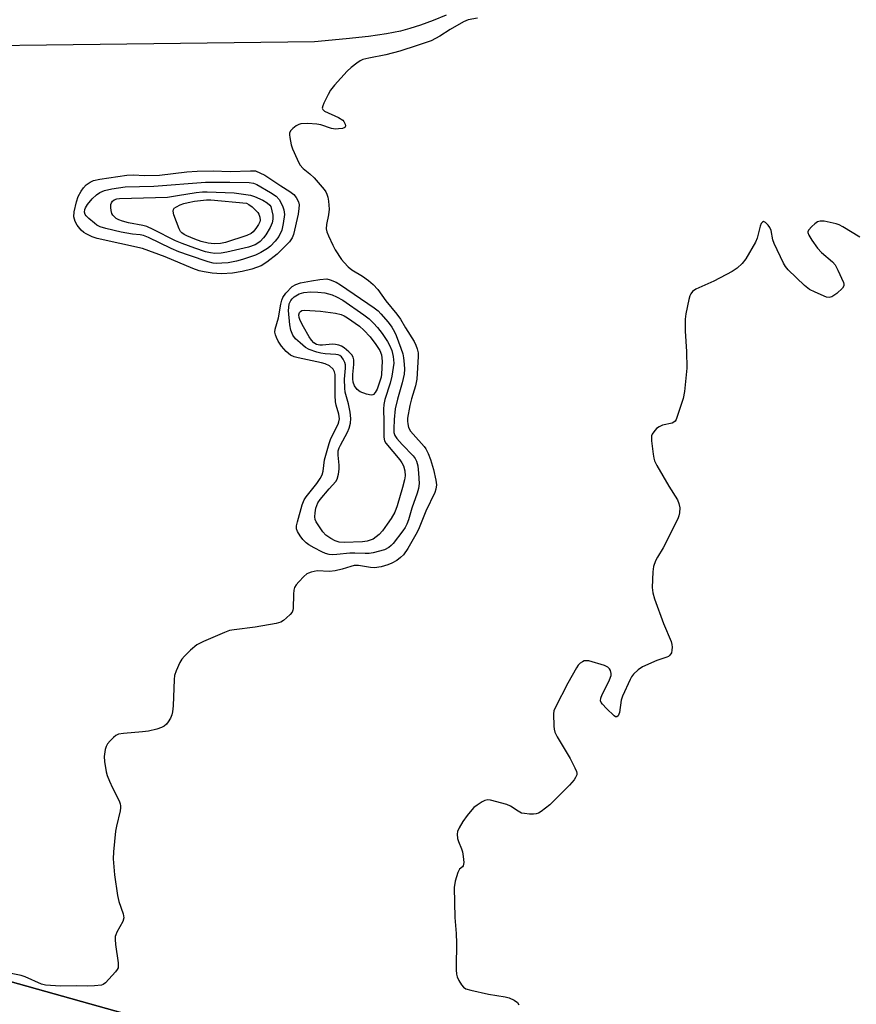
# Model space of a CAD drawing. Units: inches. Extents: x 1195769 to 1201769, y 529457 to 533457.
# Drawn here: x 1197273 to 1197510, y 532827 to 533106 of the extents above; entities that cross this region are included whole.
import ezdxf

# ---------------------------------------------------------------- set-up
doc = ezdxf.new("R2010")
doc.units = ezdxf.units.IN
doc.header["$MEASUREMENT"] = 0
for name, color, linetype in [('NTRL-Farm Land', 3, 'Continuous'), ('NTRL-Trees', 3, 'Continuous'), ('TRANS-Driveway', 251, 'Continuous'), ('Undefined', 1, 'Continuous')]:
    doc.layers.add(name, color=color, linetype=linetype)

msp = doc.modelspace()

# ---------------------------------------------------------------- linework, layer by layer
at = {"layer": 'NTRL-Farm Land'}
msp.add_lwpolyline([(1197257.71, 532837.12), (1197320.17, 532819.67), (1197331.41, 532815.38), (1197335.43, 532814.13), (1197453.05, 532788.77), (1197594.93, 532756.71), (1197681.51, 532737.59), (1197689.27, 532736.31), (1197690.25, 532736.25), (1197984.91, 532645.61), (1198049.82, 532626.18), (1198191.51, 532599.49)], dxfattribs=at)
at = {"layer": 'NTRL-Trees'}
msp.add_lwpolyline([(1198191.51, 532599.49), (1198049.82, 532626.18), (1197984.91, 532645.61), (1197960.65, 532656.84), (1197681.51, 532737.59), (1197594.93, 532756.71), (1197453.05, 532788.77), (1197335.43, 532814.13), (1197331.4, 532815.38), (1197320.17, 532819.67), (1197257.71, 532837.12)], dxfattribs=at)
at = {"layer": 'TRANS-Driveway'}
msp.add_lwpolyline([(1197393.76, 533107.43), (1197390.09, 533105.93), (1197386.54, 533104.61), (1197383.53, 533103.64), (1197380.86, 533102.92), (1197376.88, 533102.14), (1197371.75, 533101.4), (1197365.47, 533100.71), (1197356.47, 533099.87), (1197189.39, 533097.84)], dxfattribs=at)
at = {"layer": 'Undefined'}
for points, elevation in [([(1197402.62, 533106.57), (1197400.05, 533106.1), (1197398.71, 533105.56), (1197394.9, 533103.41), (1197391.96, 533101.51), (1197389.48, 533100.21), (1197385.6, 533098.8), (1197380.62, 533097.27), (1197376.7, 533096.24), (1197371.84, 533095.3), (1197370.2, 533094.86), (1197369.43, 533094.48), (1197368.47, 533093.83), (1197366.84, 533092.59), (1197365.75, 533091.6), (1197362.15, 533087.6), (1197361.03, 533086.2), (1197360.31, 533084.93), (1197359.15, 533082.55), (1197358.83, 533081.78), (1197358.69, 533081.08), (1197358.83, 533080.7), (1197359.35, 533080.27), (1197363.24, 533078.45), (1197364.47, 533077.68), (1197364.83, 533077.27), (1197365.16, 533076.56), (1197365.24, 533076.09), (1197365.16, 533075.71), (1197364.85, 533075.47), (1197364.38, 533075.33), (1197363.27, 533075.19), (1197362.39, 533075.18), (1197361.25, 533075.37), (1197358.24, 533076.33), (1197357.14, 533076.6), (1197354.59, 533076.75), (1197352.63, 533076.64), (1197352.09, 533076.47), (1197351.32, 533076.06), (1197350.36, 533075.37), (1197349.75, 533074.79), (1197349.41, 533074.11), (1197349.38, 533073.58), (1197349.47, 533072.75), (1197349.87, 533070.73), (1197350.21, 533069.61), (1197351.54, 533066.64), (1197352.36, 533065.08), (1197353.31, 533063.97), (1197355.18, 533062.53), (1197356.4, 533061.34), (1197359.25, 533058.03), (1197359.71, 533057.35), (1197360.02, 533056.7), (1197360.25, 533055.89), (1197360.45, 533054.76), (1197360.65, 533052.48), (1197360.44, 533050.87), (1197359.84, 533048.17), (1197359.77, 533046.87), (1197359.97, 533046.04), (1197360.41, 533044.95), (1197361.63, 533042.25), (1197362.34, 533040.94), (1197364.12, 533038.19), (1197364.85, 533037.34), (1197366.03, 533036.17), (1197367.1, 533035.3), (1197370.09, 533033.45), (1197371.76, 533032.22), (1197373.11, 533031.11), (1197374.4, 533029.76), (1197376.72, 533026.54), (1197379.77, 533022.77), (1197380.83, 533021.35), (1197382.28, 533018.85), (1197384.7, 533014.96), (1197385.21, 533013.95), (1197385.6, 533012.9), (1197385.85, 533011.82), (1197385.88, 533010.69), (1197385.42, 533004.34), (1197385.06, 533002.47), (1197383.92, 532998.75), (1197383.44, 532996.83), (1197382.84, 532993.31), (1197382.8, 532992.45), (1197382.88, 532991.65), (1197383.13, 532990.61), (1197383.67, 532989.6), (1197384.39, 532988.7), (1197387.56, 532985.25), (1197388.04, 532984.53), (1197388.7, 532983.24), (1197389.33, 532981.6), (1197390.14, 532978.76), (1197390.85, 532975.74), (1197391, 532974.35), (1197390.85, 532973.19), (1197390.53, 532972.21), (1197388.03, 532966.87), (1197386.17, 532962.23), (1197385.58, 532960.95), (1197382.95, 532956.32), (1197381.65, 532954.51), (1197380.86, 532953.76), (1197379.77, 532952.97), (1197378.41, 532952.22), (1197377.22, 532951.69), (1197375.35, 532951.18), (1197373.44, 532950.9), (1197372.31, 532950.97), (1197368.94, 532951.48), (1197367.76, 532951.49), (1197366.73, 532951.27), (1197364.34, 532950.45), (1197362.36, 532950.01), (1197360.7, 532949.86), (1197357.22, 532949.97), (1197355.56, 532949.66), (1197354.78, 532949.39), (1197354.3, 532949.12), (1197353.44, 532948.38), (1197352.03, 532946.91), (1197351.28, 532946.04), (1197350.84, 532945.33), (1197350.62, 532944.53), (1197350.5, 532943.4), (1197350.45, 532939.36), (1197350.36, 532938.83), (1197350.15, 532938.34), (1197349.63, 532937.68), (1197348.58, 532936.67), (1197347.68, 532935.91), (1197346.95, 532935.45), (1197345.61, 532935.06), (1197339.65, 532934.03), (1197333.7, 532933.31), (1197332.43, 532933.07), (1197331.03, 532932.56), (1197325.01, 532929.95), (1197323.15, 532929.01), (1197321.38, 532927.5), (1197319.68, 532925.88), (1197318.89, 532925.03), (1197318.31, 532924.07), (1197317.33, 532921.71), (1197316.87, 532920.38), (1197316.7, 532919.26), (1197316.48, 532911.76), (1197316.3, 532910.02), (1197316.08, 532909.24), (1197315.66, 532908.24), (1197315.06, 532907.26), (1197314.54, 532906.59), (1197313.95, 532906.02), (1197313.19, 532905.63), (1197311.79, 532905.18), (1197309.48, 532904.59), (1197307.72, 532904.36), (1197302.38, 532903.95), (1197300.95, 532903.7), (1197300.22, 532903.33), (1197299.58, 532902.81), (1197298.57, 532901.82), (1197297.86, 532900.97), (1197297.48, 532900.22), (1197297.23, 532899.41), (1197296.89, 532897.44), (1197296.98, 532895.99), (1197297.43, 532893.1), (1197297.74, 532891.99), (1197298.38, 532890.4), (1197299.23, 532888.55), (1197301.12, 532884.81), (1197301.45, 532884), (1197301.57, 532883.45), (1197301.58, 532882.89), (1197301.45, 532882.03), (1197300.42, 532877.69), (1197300.16, 532876.24), (1197299.55, 532870.45), (1197299.46, 532868.43), (1197299.81, 532863.86), (1197300.71, 532858), (1197301.11, 532856.37), (1197302.32, 532852.83), (1197302.48, 532851.73), (1197302.16, 532850.68), (1197300.51, 532847.68), (1197300.18, 532846.92), (1197300.06, 532846.4), (1197300.01, 532845.58), (1197300.11, 532844.19), (1197300.89, 532838.96), (1197300.92, 532838.11), (1197300.84, 532837.58), (1197300.62, 532837.08), (1197300.12, 532836.38), (1197297.33, 532833.29), (1197296.64, 532832.8), (1197296.13, 532832.62), (1197294.13, 532832.41), (1197292.09, 532832.35), (1197289.03, 532832.44), (1197284.56, 532832.3), (1197281.68, 532832.49), (1197280.25, 532832.67), (1197279.15, 532832.95), (1197274.53, 532834.96), (1197273.41, 532835.36), (1197270.06, 532836.07)], 344), ([(1197510.92, 533044.58), (1197506.12, 533047.46), (1197505.08, 533047.99), (1197504.26, 533048.29), (1197500.82, 533049.04), (1197499.71, 533049.1), (1197498.94, 533048.84), (1197498.23, 533048.34), (1197497.32, 533047.56), (1197496.37, 533046.52), (1197496.19, 533046.08), (1197496.2, 533045.85), (1197496.45, 533045.14), (1197497.38, 533043.67), (1197498.91, 533041.47), (1197500.1, 533040.22), (1197503.17, 533037.58), (1197503.91, 533036.72), (1197504.73, 533035.19), (1197506.29, 533031.74), (1197506.43, 533031.23), (1197506.43, 533030.75), (1197506.07, 533030.11), (1197504.39, 533028.57), (1197503.01, 533027.6), (1197502.27, 533027.43), (1197501.48, 533027.59), (1197498.24, 533028.96), (1197496.66, 533029.74), (1197495.28, 533030.81), (1197490.61, 533035.3), (1197489.88, 533036.21), (1197489.31, 533037.21), (1197486.64, 533042.73), (1197486.27, 533043.83), (1197485.78, 533046.46), (1197485.46, 533047.26), (1197484.97, 533047.96), (1197484.22, 533048.71), (1197483.67, 533048.94), (1197483.33, 533048.75), (1197483.03, 533048.38), (1197482.68, 533047.63), (1197481.82, 533044.22), (1197481.4, 533043.14), (1197478.63, 533038.39), (1197477.6, 533037.05), (1197476.17, 533035.78), (1197474.73, 533034.83), (1197469.56, 533032.03), (1197464.49, 533029.82), (1197463.58, 533029.15), (1197463.06, 533028.48), (1197462.83, 533027.96), (1197462.52, 533026.84), (1197461.64, 533022.79), (1197461.43, 533021.34), (1197461.46, 533017.91), (1197461.83, 533012.14), (1197461.89, 533007.44), (1197461.25, 533000.81), (1197460.88, 532998.81), (1197459.24, 532993.72), (1197458.91, 532992.92), (1197458.63, 532992.45), (1197458.24, 532992.09), (1197457.78, 532991.87), (1197455.07, 532991.27), (1197454.06, 532990.84), (1197453.38, 532990.29), (1197452.58, 532989.43), (1197452.11, 532988.73), (1197451.94, 532988.22), (1197451.94, 532986.84), (1197452.39, 532983.1), (1197452.58, 532981.97), (1197452.82, 532981.15), (1197453.46, 532979.86), (1197456.8, 532974.01), (1197459.26, 532970.13), (1197459.67, 532969.13), (1197459.95, 532967.82), (1197459.88, 532966.41), (1197459.69, 532965.56), (1197459.39, 532964.74), (1197455.24, 532956.55), (1197453.61, 532953.89), (1197453.06, 532952.86), (1197452.45, 532951.21), (1197452.28, 532949.75), (1197452.15, 532945.26), (1197452.27, 532943.8), (1197452.79, 532942.11), (1197455.31, 532935.12), (1197457.51, 532929.99), (1197457.69, 532929.17), (1197457.76, 532928.36), (1197457.73, 532927.56), (1197457.55, 532926.82), (1197457.1, 532926.16), (1197456.7, 532925.79), (1197456.24, 532925.51), (1197453.46, 532924.58), (1197449.35, 532922.78), (1197448.13, 532921.93), (1197446.82, 532920.72), (1197446.31, 532920.02), (1197445.9, 532919.26), (1197443.68, 532914.49), (1197443.38, 532913.38), (1197442.87, 532909.92), (1197442.48, 532908.97), (1197442.08, 532908.61), (1197441.73, 532908.68), (1197441.34, 532908.95), (1197439.23, 532910.99), (1197438.03, 532912.28), (1197437.72, 532912.72), (1197437.53, 532913.18), (1197437.59, 532913.92), (1197437.97, 532914.97), (1197439.92, 532918.84), (1197440.36, 532919.87), (1197440.48, 532920.39), (1197440.48, 532920.94), (1197440.3, 532921.73), (1197440.07, 532922.21), (1197439.56, 532922.74), (1197438.64, 532923.21), (1197434.16, 532924.47), (1197433.35, 532924.55), (1197432.85, 532924.47), (1197432.39, 532924.26), (1197431.75, 532923.82), (1197431.18, 532923.25), (1197430.68, 532922.53), (1197428.19, 532918.21), (1197424.71, 532911.4), (1197424.31, 532910.32), (1197424.2, 532909.48), (1197424.25, 532906.02), (1197424.33, 532905.17), (1197424.53, 532904.34), (1197425.19, 532903.02), (1197428.87, 532896.83), (1197430.23, 532894.24), (1197430.67, 532893.2), (1197430.79, 532892.69), (1197430.76, 532892.2), (1197430.45, 532891.5), (1197430.01, 532890.81), (1197428.72, 532889.28), (1197423.15, 532883.69), (1197420.69, 532881.79), (1197419.97, 532881.39), (1197419.27, 532881.15), (1197418.47, 532881.06), (1197417.34, 532881.08), (1197415.93, 532881.22), (1197415.12, 532881.39), (1197414.13, 532881.88), (1197412.04, 532883.37), (1197410.97, 532883.84), (1197406.37, 532885.08), (1197405.53, 532885.16), (1197404.74, 532884.99), (1197404, 532884.6), (1197402.55, 532883.65), (1197401.63, 532882.95), (1197401.01, 532882.33), (1197399.72, 532880.69), (1197398.52, 532878.98), (1197397.46, 532877.23), (1197396.99, 532876.2), (1197396.86, 532875.37), (1197396.99, 532874.22), (1197397.22, 532873.37), (1197398.12, 532871.26), (1197398.39, 532870.45), (1197398.62, 532869.07), (1197398.75, 532867.42), (1197398.71, 532866.92), (1197398.57, 532866.47), (1197398.36, 532866.19), (1197397.57, 532865.5), (1197397.06, 532864.58), (1197396.32, 532862.07), (1197396.06, 532860.34), (1197396.22, 532851.81), (1197396.58, 532847.23), (1197396.68, 532844.55), (1197396.7, 532842.46), (1197396.6, 532839.92), (1197396.63, 532836.96), (1197396.71, 532835.79), (1197396.91, 532834.95), (1197397.39, 532833.92), (1197398.14, 532832.7), (1197398.69, 532832.06), (1197399.38, 532831.61), (1197400.78, 532831.17), (1197405.77, 532830.06), (1197410.5, 532829.33), (1197411.66, 532829.06), (1197413, 532828.42), (1197413.93, 532827.73), (1197414.36, 532827.1)], 342)]:
    msp.add_lwpolyline(points, dxfattribs=dict(at, elevation=elevation))
for points, elevation in [([(1197330.13, 533034.14), (1197327.53, 533034.31), (1197325.2, 533034.71), (1197323.84, 533035.05), (1197322, 533035.71), (1197314.19, 533038.95), (1197307.76, 533041.3), (1197294.89, 533044.16), (1197293.53, 533044.6), (1197291.82, 533045.45), (1197291.17, 533045.9), (1197290.44, 533046.56), (1197289.22, 533047.96), (1197288.69, 533048.96), (1197288.33, 533050.32), (1197288.41, 533051.69), (1197289.07, 533054.51), (1197289.59, 533056.05), (1197290.37, 533057.62), (1197291.04, 533058.56), (1197291.82, 533059.4), (1197292.9, 533060.14), (1197293.87, 533060.56), (1197295.69, 533060.98), (1197303.32, 533062.08), (1197305.08, 533062.16), (1197308.46, 533062.04), (1197312.56, 533062.14), (1197320.28, 533063.01), (1197323.27, 533063.22), (1197327.76, 533063.29), (1197332.62, 533063.18), (1197338.36, 533063.38), (1197339.81, 533063.3), (1197342.42, 533062.12), (1197346.94, 533059.07), (1197349.51, 533057.45), (1197350.61, 533056.64), (1197351.32, 533055.79), (1197351.93, 533054.52), (1197352.11, 533053.72), (1197352.09, 533052.64), (1197351.86, 533051.09), (1197350.57, 533045.34), (1197350.17, 533044.31), (1197349.36, 533043.21), (1197347.18, 533040.93), (1197345.87, 533039.71), (1197343.01, 533037.43), (1197341.39, 533036.41), (1197338.78, 533035.47), (1197336.02, 533034.81), (1197333.22, 533034.35)], 346), ([(1197328.85, 533037.09), (1197327.75, 533037.18), (1197326.33, 533037.53), (1197321.07, 533039.31), (1197318.07, 533040.43), (1197315.92, 533041.34), (1197309.5, 533044.48), (1197308.05, 533045.06), (1197307.14, 533045.24), (1197304.93, 533045.42), (1197301.77, 533045.97), (1197297.41, 533046.98), (1197295.75, 533047.51), (1197294.85, 533047.98), (1197294.14, 533048.48), (1197292.56, 533049.79), (1197291.77, 533050.61), (1197291.53, 533051.01), (1197291.37, 533051.61), (1197291.43, 533052.35), (1197291.61, 533052.87), (1197292.2, 533053.84), (1197293.53, 533055.36), (1197294.75, 533056.57), (1197295.72, 533057.23), (1197296.98, 533057.73), (1197299.1, 533058.27), (1197302.84, 533058.79), (1197311, 533058.95), (1197325.57, 533060.08), (1197332.48, 533060.11), (1197337.98, 533060), (1197339.19, 533059.86), (1197340.12, 533059.42), (1197344.03, 533057.24), (1197345.67, 533056.14), (1197346.49, 533055.2), (1197347.45, 533053.38), (1197347.83, 533052.3), (1197347.96, 533050.98), (1197347.65, 533048.44), (1197347.23, 533046.51), (1197346.39, 533044.77), (1197345.38, 533043.44), (1197344.01, 533042.01), (1197343.15, 533041.29), (1197341.29, 533040.16), (1197339.73, 533039.46), (1197336.07, 533038.18), (1197334.35, 533037.73), (1197332.03, 533037.31), (1197330.26, 533037.14)], 348), ([(1197328.27, 533039.95), (1197327.05, 533040.06), (1197325.63, 533040.43), (1197322.58, 533041.4), (1197318.98, 533042.72), (1197317.09, 533043.53), (1197310.82, 533046.71), (1197308.96, 533047.53), (1197307.82, 533047.82), (1197303.79, 533048.64), (1197302.12, 533049.09), (1197301.06, 533049.48), (1197300.34, 533049.87), (1197299.71, 533050.36), (1197299.38, 533050.76), (1197299.12, 533051.24), (1197298.88, 533052.05), (1197298.78, 533052.92), (1197298.81, 533053.76), (1197298.94, 533054.28), (1197299.25, 533054.72), (1197299.78, 533055.11), (1197300.54, 533055.41), (1197301.25, 533055.54), (1197314.82, 533055.87), (1197317.64, 533056.39), (1197322.94, 533057.15), (1197324.72, 533057.36), (1197326.06, 533057.42), (1197333.69, 533057.07), (1197338.4, 533056.4), (1197339.52, 533056.09), (1197341.87, 533055.06), (1197343.05, 533054.31), (1197343.79, 533053.61), (1197344.07, 533053.23), (1197344.67, 533050.75), (1197344.71, 533049.61), (1197344.52, 533048.56), (1197343.94, 533047.27), (1197342.73, 533045.25), (1197342.04, 533044.31), (1197341.07, 533043.31), (1197340.44, 533042.82), (1197339.67, 533042.36), (1197337.76, 533041.71), (1197331.68, 533040.26), (1197330.02, 533040.04)], 350), ([(1197328.1, 533042.69), (1197326.34, 533042.84), (1197324.37, 533043.36), (1197322.59, 533044), (1197320.37, 533044.93), (1197319.58, 533045.32), (1197318.9, 533045.8), (1197318.57, 533046.18), (1197318.14, 533046.93), (1197316.66, 533050.87), (1197316.44, 533051.95), (1197316.52, 533052.37), (1197316.75, 533052.72), (1197317.38, 533053.17), (1197318.4, 533053.66), (1197319.5, 533054.05), (1197320.68, 533054.34), (1197322.45, 533054.7), (1197324.16, 533054.95), (1197325.86, 533055.1), (1197327.12, 533055.1), (1197337.25, 533054.16), (1197337.92, 533053.79), (1197338.82, 533053.12), (1197339.62, 533052.4), (1197340.39, 533051.51), (1197340.69, 533051.02), (1197341, 533050.22), (1197341.11, 533049.4), (1197341.02, 533048.92), (1197340.66, 533048.17), (1197339.85, 533046.98), (1197339.12, 533046.09), (1197338.53, 533045.56), (1197337.32, 533044.98), (1197331.32, 533043.07), (1197329.89, 533042.78)], 352), ([(1197370.86, 532954.9), (1197367.87, 532955.02), (1197366.47, 532955), (1197362.8, 532954.63), (1197361.67, 532954.58), (1197360.59, 532954.68), (1197359.6, 532954.97), (1197358.6, 532955.39), (1197356.39, 532956.51), (1197354.9, 532957.34), (1197354.09, 532957.92), (1197353.21, 532958.86), (1197352.39, 532959.96), (1197351.69, 532961.17), (1197351.43, 532961.93), (1197351.42, 532962.77), (1197351.66, 532963.91), (1197353.01, 532968.75), (1197353.52, 532970.12), (1197354.09, 532970.98), (1197357.15, 532974.71), (1197358.12, 532976.13), (1197358.69, 532977.2), (1197358.95, 532978.22), (1197359.35, 532981.42), (1197360.59, 532986.05), (1197361.13, 532987.47), (1197363.15, 532991.54), (1197363.41, 532992.26), (1197363.55, 532993.07), (1197363.39, 532994.35), (1197362.63, 532996.93), (1197362.42, 532997.93), (1197362.34, 532999.69), (1197362.33, 533005.6), (1197362.17, 533006.43), (1197361.76, 533007.18), (1197360.75, 533008.06), (1197359.53, 533008.64), (1197358.42, 533008.94), (1197351.82, 533010.33), (1197350.7, 533010.65), (1197349.72, 533011.11), (1197348.44, 533012.11), (1197347.13, 533013.62), (1197346.18, 533015.06), (1197345.68, 533016.07), (1197345.39, 533016.85), (1197345.27, 533017.66), (1197345.37, 533018.49), (1197346.27, 533021.65), (1197346.92, 533025.52), (1197347.2, 533026.67), (1197347.5, 533027.48), (1197348.33, 533028.65), (1197350.16, 533030.52), (1197351.21, 533031.16), (1197352.52, 533031.58), (1197355.59, 533032.18), (1197357.96, 533032.53), (1197359.98, 533032.73), (1197360.89, 533032.47), (1197362.59, 533031.76), (1197363.88, 533031.02), (1197373.34, 533024.53), (1197374.47, 533023.66), (1197375.29, 533022.85), (1197377.35, 533020.43), (1197378.39, 533019.02), (1197379.14, 533017.74), (1197379.63, 533016.67), (1197380.98, 533013.12), (1197381.52, 533011.47), (1197381.72, 533010.39), (1197381.88, 533008.6), (1197381.93, 533007.11), (1197381.84, 533005.75), (1197381.34, 533003.29), (1197379.97, 532998.63), (1197379.31, 532995.93), (1197379.03, 532992.87), (1197378.92, 532990.28), (1197378.96, 532989.18), (1197379.22, 532988.33), (1197379.8, 532987.47), (1197381.27, 532985.83), (1197384.41, 532982.55), (1197384.96, 532981.85), (1197385.37, 532981.1), (1197385.72, 532979.78), (1197385.96, 532977.64), (1197386.09, 532974.72), (1197385.98, 532973.34), (1197385.6, 532971.98), (1197384.08, 532967.8), (1197383.1, 532964.46), (1197382.64, 532963.19), (1197382.13, 532962.27), (1197381.49, 532961.32), (1197378.78, 532957.8), (1197378.18, 532957.16), (1197377.53, 532956.64), (1197376.27, 532956), (1197373.1, 532955.12), (1197372, 532954.95)], 346), ([(1197364.85, 532958.02), (1197363.44, 532958.16), (1197362.36, 532958.47), (1197361.11, 532959.14), (1197359.72, 532960.1), (1197358.87, 532961.03), (1197356.91, 532963.87), (1197356.63, 532964.53), (1197356.54, 532965.35), (1197356.64, 532966.43), (1197356.88, 532967.78), (1197357.11, 532968.56), (1197357.47, 532969.28), (1197358.11, 532970.2), (1197360.67, 532973.25), (1197362.52, 532975.28), (1197362.92, 532976.01), (1197363.31, 532977.4), (1197363.51, 532978.85), (1197363.46, 532979.97), (1197363.15, 532982.77), (1197363.22, 532984.04), (1197363.46, 532984.84), (1197363.81, 532985.6), (1197365.85, 532989.32), (1197366.26, 532990.41), (1197366.65, 532991.84), (1197366.77, 532993.19), (1197366.56, 532994.97), (1197366.11, 532997.32), (1197365.2, 533000.64), (1197365.03, 533001.76), (1197364.97, 533004.27), (1197365.28, 533007.39), (1197365.25, 533008.36), (1197365.06, 533009.08), (1197364.61, 533010.01), (1197364.13, 533010.62), (1197363.63, 533011), (1197363.22, 533011.18), (1197362.56, 533011.32), (1197359.47, 533011.5), (1197358.32, 533011.65), (1197357.18, 533011.95), (1197354.95, 533012.76), (1197353.92, 533013.3), (1197352.38, 533014.56), (1197351.14, 533015.74), (1197350.39, 533016.78), (1197349.79, 533018.19), (1197349.48, 533019.73), (1197349.14, 533023.74), (1197349.17, 533024.63), (1197349.35, 533025.66), (1197349.76, 533026.62), (1197350.12, 533027.07), (1197350.76, 533027.67), (1197352.14, 533028.46), (1197353.5, 533028.85), (1197355.47, 533029.02), (1197357.44, 533028.98), (1197359.38, 533028.76), (1197361.48, 533028.19), (1197362.74, 533027.62), (1197364.46, 533026.67), (1197370.45, 533022.51), (1197371.93, 533021.37), (1197373.17, 533020.21), (1197374.28, 533018.97), (1197375.65, 533017.22), (1197377.15, 533015.01), (1197377.73, 533013.99), (1197378.37, 533012.39), (1197378.73, 533010.77), (1197378.95, 533008.87), (1197378.36, 533005.19), (1197377.89, 533003.2), (1197376.39, 532998.51), (1197376.09, 532997.11), (1197376.02, 532995.78), (1197376.11, 532992.35), (1197376.09, 532987.91), (1197376.31, 532986.87), (1197376.7, 532986.15), (1197380.62, 532981.5), (1197381.22, 532980.63), (1197381.66, 532979.73), (1197382.03, 532978.33), (1197382.12, 532976.94), (1197381.98, 532975.83), (1197381.43, 532973.6), (1197379.93, 532968.43), (1197379.22, 532966.61), (1197378.2, 532964.86), (1197377.07, 532963.2), (1197375.73, 532961.35), (1197374.8, 532960.32), (1197373.97, 532959.63), (1197373.08, 532959.03), (1197372.27, 532958.66), (1197371.42, 532958.39), (1197370.06, 532958.21)], 348), ([(1197372.57, 532999.8), (1197371.25, 533000.06), (1197369.37, 533000.76), (1197368.54, 533001.37), (1197367.83, 533002.44), (1197367.46, 533003.44), (1197367.3, 533004.42), (1197367.33, 533005.62), (1197367.59, 533008.43), (1197367.61, 533009.8), (1197367.43, 533010.56), (1197367.01, 533011.24), (1197366.21, 533012.05), (1197364.86, 533013.15), (1197364.14, 533013.63), (1197363.41, 533013.95), (1197362.4, 533014.18), (1197361.6, 533014.24), (1197358.79, 533013.97), (1197357.99, 533013.97), (1197357.09, 533014.16), (1197356.33, 533014.6), (1197355.63, 533015.35), (1197354.97, 533016.33), (1197353.33, 533019.15), (1197352.38, 533020.98), (1197352.1, 533021.79), (1197352.04, 533022.54), (1197352.21, 533023.16), (1197352.48, 533023.5), (1197352.91, 533023.72), (1197353.69, 533023.82), (1197358.17, 533023.54), (1197362.45, 533023.05), (1197364.01, 533022.66), (1197364.93, 533022.26), (1197365.83, 533021.72), (1197369.18, 533019.32), (1197370.45, 533018.21), (1197372.23, 533016.31), (1197373.88, 533014.17), (1197375, 533012.41), (1197375.44, 533011.2), (1197375.69, 533009.39), (1197375.48, 533005.77), (1197375.32, 533004.89), (1197374.91, 533003.49), (1197374.22, 533001.49), (1197373.71, 533000.5), (1197373.22, 532999.97), (1197373.03, 532999.87)], 350)]:
    msp.add_lwpolyline(points, close=True, dxfattribs=dict(at, elevation=elevation))

doc.saveas('drawing.dxf')
